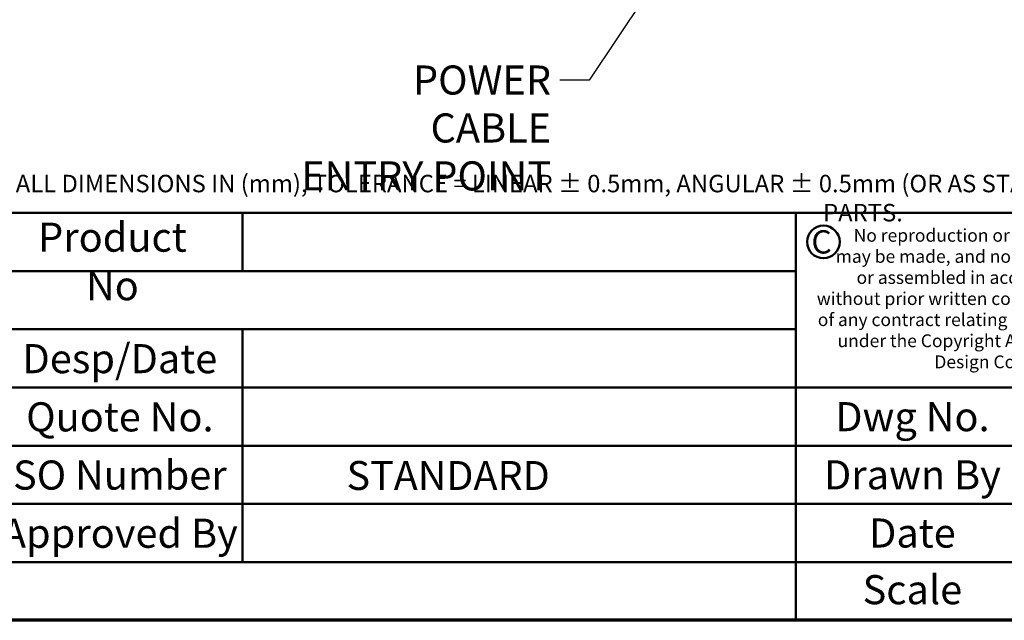
# Model space of a CAD drawing. Units: millimetres. Extents: x 65 to 5840, y 100 to 4100.
# Drawn here: x 2867 to 4558, y 100 to 1132 of the extents above; entities that cross this region are included whole.
import ezdxf
from ezdxf.enums import TextEntityAlignment as Align

# ---------------------------------------------------------------- set-up
doc = ezdxf.new("R2010")
doc.units = ezdxf.units.MM
doc.header["$LTSCALE"] = 20
for name, color, linetype, lineweight in [('Border (ISO)', 7, 'Continuous', 70), ('Symbol (ISO)', 7, 'Continuous', 25), ('Title (ISO)', 7, 'Continuous', 50)]:
    doc.layers.add(name, color=color, linetype=linetype, lineweight=lineweight)
doc.styles.add('Note Text (ISO)', font='tahoma.ttf')
doc.styles.add('Text Style101', font='tahomabd.ttf')
doc.styles.add('Text Style102', font='tahomabd.ttf')
doc.styles.add('Text Style49', font='tahoma.ttf')
doc.dimstyles.new('Default - Method 1b (ISO)$7', dxfattribs={"dimscale": 20, "dimtxt": 2.5, "dimasz": 2.5, "dimexe": 3.175, "dimexo": 0, "dimgap": 0.762, "dimtad": 1, "dimtoh": 1, "dimrnd": 1e-08, "dimtxsty": 'Note Text (ISO)', "dimcen": 0.09, "dimdle": 10, "dimclrd": 256, "dimclre": 256, "dimclrt": 256, "dimazin": 2, "dimtfac": 1.4, "dimtmove": 0, "dimatfit": 3, "dimfxl": 1, "dimtolj": 1, "dimlwd": -1, "dimlwe": -1, "dimarcsym": 0})

# ---------------------------------------------------------------- blocks, each defined once
blk = doc.blocks.new('Borders Default Border')
at = {"layer": 'Border (ISO)', "flags": 128}
blk.add_lwpolyline([(5, 5), (5, 205), (292, 205), (292, 5), (5, 5)], dxfattribs=at)
blk = doc.blocks.new('Title Blocks Moffat2018')
at = {"layer": 'Title (ISO)'}
for p, q in [((113.301, 117.134), (318.301, 117.134)), ((270.783, 112.134), (270.783, 117.134)), ((318.301, 117.134), (400.301, 117.134)), ((318.301, 117.134), (318.301, 82.134)), ((318.301, 117.134), (318.301, 82.134)), ((113.301, 112.134), (258.301, 112.134)), ((248.301, 112.134), (318.301, 112.134)), ((248.301, 107.134), (318.301, 107.134)), ((270.783, 87.134), (270.783, 107.134)), ((113.301, 102.134), (318.301, 102.134)), ((318.301, 102.134), (400.301, 102.134)), ((113.301, 97.134), (258.301, 97.134)), ((248.301, 97.134), (318.301, 97.134)), ((318.301, 97.134), (400.301, 97.134)), ((113.301, 92.134), (258.301, 92.134)), ((248.301, 92.134), (318.301, 92.134)), ((318.301, 92.134), (380.301, 92.134)), ((113.301, 87.134), (318.301, 87.134)), ((318.301, 87.134), (400.301, 87.134)), ((113.301, 82.134), (318.301, 82.134)), ((318.301, 82.134), (400.301, 82.134))]:
    blk.add_line(p, q, dxfattribs=at)
blk.add_circle((320.664, 114.644), 1.4, dxfattribs=at)
at = {"layer": 'Title (ISO)', "style": 'Note Text (ISO)'}
for s, rotation, p in [('Dwg No.', 0.00554, (328.301, 99.633)), ('Date', 0, (328.301, 89.634))]:
    blk.add_text(s, height=2.5, rotation=rotation, dxfattribs=at).set_placement(p, align=Align.MIDDLE_CENTER)
blk.add_text('SO Number', height=2.5, rotation=359.99744, dxfattribs=at).set_placement((260.255, 95.865), align=Align.TOP_CENTER)
blk.add_text('Approved By', height=2.5, dxfattribs=at).set_placement((260.255, 90.865), align=Align.TOP_CENTER)
at = {"layer": 'Title (ISO)', "attachment_point": 5, "style": 'Note Text (ISO)'}
for s, insert, char_height, width in [('\\fTahoma|b0|i0;\\H1.5000;ALL DIMENSIONS IN (mm), TOLERANCE = LINEAR ± 0.5mm, ANGULAR ± 0.5mm (OR AS STATED). ALL SHARP EDGES TO BE REMOVED FROM SHEET METAL PARTS.', (324.056, 118.407), 1.5, 152.57491), ('\\fTahoma|b0|i0;Drawn By', (328.301, 94.634), 2.5, 19.92687)]:
    blk.add_mtext(s, dxfattribs=dict(at, insert=insert, char_height=char_height, width=width))
at = {"layer": 'Title (ISO)', "char_height": 2.5, "attachment_point": 2, "style": 'Note Text (ISO)'}
for s, insert, width, rotation in [('\\fTahoma|b0|i0;Product No', (259.615, 116.301), 18, 0), ('\\fTahoma|b0|i0;Desp/Date', (260.255, 105.865), 18, 0), ('\\fTahoma|b0|i0;Quote No.', (260.255, 100.865), 18, 0), ('Scale', (328.301, 86.018), 9.43204, 0.00536)]:
    blk.add_mtext(s, dxfattribs=dict(at, insert=insert, width=width, rotation=rotation))
at = {"layer": 'Title (ISO)', "insert": (339.504, 115.759), "char_height": 1.1, "attachment_point": 2, "line_spacing_factor": 0.987884, "style": 'Note Text (ISO)'}
blk.add_mtext('\\fTahoma|b0|i0;\\H1.1000;No reproduction or publication of this drawing\\P\\fTahoma|b0|i0;\\H1.1000;may be made, and no article may be manufactured\\P\\fTahoma|b0|i0;\\H1.1000;or assembled in accordance with this drawing \\P\\fTahoma|b0|i0;\\H1.1000;without prior written consent. This prohibition is a term\\P\\fTahoma|b0|i0;\\H1.1000;of any contract relating to this drawing. Rights reserved\\P\\fTahoma|b0|i0;\\H1.1000;under the Copyright Act 1956 as ammended by the \\P\\fTahoma|b0|i0;\\H1.1000;Design Copyright Act 1968.\\P', dxfattribs=at)
at = {"layer": 'Title (ISO)', "insert": (319.631, 115.646), "char_height": 2, "attachment_point": 1, "style": 'Note Text (ISO)'}
blk.add_mtext('\\fTahoma|b0|i0;\\H2.0000;C', dxfattribs=at)
at = {"layer": 'Title (ISO)'}
for tag, p, height, style in [('PROJECT_001', (183.133, 113.503), 2.486, 'Text Style49'), ('TITLE_001', (178.244, 108.509), 2.486, 'Text Style49'), ('REVISION_NUMBER_001', (388.819, 89.634), 5, 'Text Style102'), ('CREATION_DATE_001', (350.557, 88.606), 2.486, 'Text Style49'), ('Sheet_Size_001', (393.065, 83.387), 2.5, 'Text Style101')]:
    blk.add_attdef(tag, p, '', height=height, dxfattribs=dict(at, style=style))
at = {"layer": 'Title (ISO)', "style": 'Text Style49'}
for tag, p in [('Product_No', (287.615, 116.301)), ('SMStyle', (165.89, 106.037)), ('Thickness', (230.108, 106.037)), ('Legacy', (165.89, 101.037)), ('Quote', (288.255, 100.865))]:
    blk.add_attdef(tag, text='', height=2.486, dxfattribs=at).set_placement(p, align=Align.TOP_CENTER)
for tag, p, rotation in [('SO_001', (279.723, 93.335), 359.99337), ('Initial_View_Scale_001', (344.21, 83.392), 0.00585)]:
    blk.add_attdef(tag, p, '', height=2.486, rotation=rotation, dxfattribs=at)

msp = doc.modelspace()

# ---------------------------------------------------------------- block references
at = {"xscale": 20, "yscale": 20, "zscale": 20}
msp.add_blockref('Borders Default Border', (0, 0), dxfattribs=at)
ref = msp.add_blockref('Title Blocks Moffat2018', (-2166, -1542.7), dxfattribs=dict(xscale=20, yscale=20, zscale=20))
ref.add_attrib('SO_001', 'STANDARD', (3428.4, 324), dxfattribs={"layer": 'Title (ISO)', "height": 49.71, "rotation": 359.9934, "style": 'Text Style49'})

# ---------------------------------------------------------------- texts
at = {"layer": 'Symbol (ISO)', "insert": (3779.6, 1053.3), "char_height": 50, "width": 447.123, "attachment_point": 3, "line_spacing_factor": 0.987884, "style": 'Note Text (ISO)'}
msp.add_mtext('\\fTahoma|b0|i0;POWER CABLE\\P\\fTahoma|b0|i0;ENTRY POINT', dxfattribs=at)

# ---------------------------------------------------------------- leaders
at = {"layer": 'Symbol (ISO)', "annotation_type": 0, "has_hookline": 1, "hookline_direction": 1, "text_width": 439.9}
msp.add_leader([(4344.3, 1774.9), (3844.8, 1028.3), (3794.8, 1028.3)], dimstyle='Default - Method 1b (ISO)$7', override={"dimtad": 0}, dxfattribs=at)

doc.saveas('drawing.dxf')
